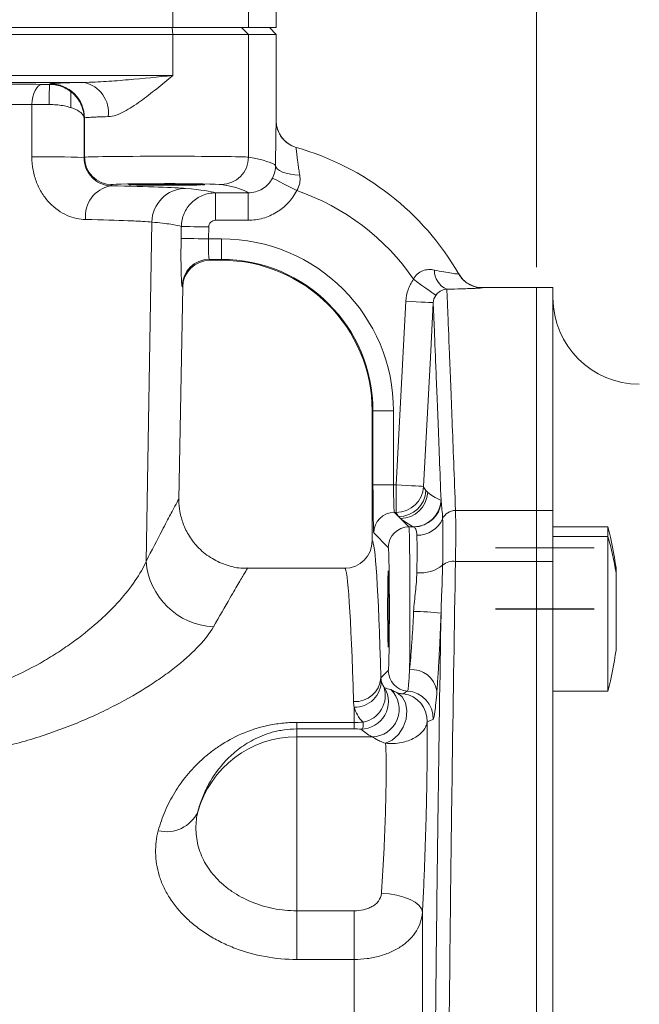
# Model space of a CAD drawing. Units: millimetres. Extents: x 0 to 594, y 0 to 420.
# Drawn here: x 199 to 229, y 304 to 352 of the extents above; entities that cross this region are included whole.
import ezdxf

# ---------------------------------------------------------------- set-up
doc = ezdxf.new("R2010")
doc.units = ezdxf.units.MM
doc.linetypes.add('SLD-Durchgehend', pattern=[0])
doc.linetypes.add('SLD-Punktstrich', pattern=[19.05, 15.24, -1.27, 1.27, -1.27])
doc.styles.add('SLDTEXTSTYLE0', font='ARIAL.TTF', dxfattribs={"width": 0.948})
doc.dimstyles.new('SLDDIMSTYLE1', dxfattribs={"dimtxt": 4, "dimasz": 4, "dimexe": 0, "dimexo": 0.0625, "dimgap": 1, "dimtad": 1, "dimdec": 3, "dimlfac": 1.5, "dimrnd": 1e-09, "dimzin": 12, "dimdsep": 46, "dimtxsty": 'SLDTEXTSTYLE0', "dimsah": 1, "dimcen": 0.09, "dimadec": 0, "dimazin": 3, "dimtfac": 1, "dimtdec": 3, "dimtofl": 0, "dimtmove": 0, "dimatfit": 3, "dimfxl": 1, "dimfrac": 2, "dimtolj": 1, "dimtzin": 12, "dimarcsym": 0})

# ---------------------------------------------------------------- blocks, each defined once
blk = doc.blocks.new('_D_8')
at = {"color": 7, "linetype": 'SLD-Durchgehend', "lineweight": 0}
for p, q in [((223.771, 339.994), (223.771, 355.078)), ((310.437, 329.161), (310.437, 355.078)), ((223.771, 354.078), (310.437, 354.078))]:
    blk.add_line(p, q, dxfattribs=at)
for points in [[(223.771, 354.078), (227.771, 353.463), (227.771, 354.694)], [(310.437, 354.078), (306.437, 354.694), (306.437, 353.463)]]:
    blk.add_solid(points, dxfattribs=at)
at = {"color": 7, "linetype": 'SLD-Durchgehend', "lineweight": 0, "insert": (262.521, 359.235), "char_height": 4, "attachment_point": 1, "style": 'SLDTEXTSTYLE0'}
blk.add_mtext('130', dxfattribs=at)
blk = doc.blocks.new('_D_9')
at = {"color": 7, "linetype": 'SLD-Durchgehend', "lineweight": 0}
for p, q in [((181.771, 348.494), (181.771, 370.927)), ((310.437, 329.161), (310.437, 370.927)), ((181.771, 369.927), (310.437, 369.927))]:
    blk.add_line(p, q, dxfattribs=at)
for points in [[(181.771, 369.927), (185.771, 369.311), (185.771, 370.542)], [(310.437, 369.927), (306.437, 370.542), (306.437, 369.311)]]:
    blk.add_solid(points, dxfattribs=at)
at = {"color": 7, "linetype": 'SLD-Durchgehend', "lineweight": 0, "insert": (241.521, 375.083), "char_height": 4, "attachment_point": 1, "style": 'SLDTEXTSTYLE0'}
blk.add_mtext('193', dxfattribs=at)
blk = doc.blocks.new('_D_10')
at = {"color": 7, "linetype": 'SLD-Durchgehend', "lineweight": 0}
for p, q in [((29.104, 329.161), (29.104, 386.111)), ((310.437, 329.161), (310.437, 386.111)), ((310.437, 385.111), (29.104, 385.111))]:
    blk.add_line(p, q, dxfattribs=at)
for points in [[(29.104, 385.111), (33.104, 384.495), (33.104, 385.726)], [(310.437, 385.111), (306.437, 385.726), (306.437, 384.495)]]:
    blk.add_solid(points, dxfattribs=at)
at = {"color": 7, "linetype": 'SLD-Durchgehend', "lineweight": 0, "insert": (165.187, 390.267), "char_height": 4, "attachment_point": 1, "style": 'SLDTEXTSTYLE0'}
blk.add_mtext('422', dxfattribs=at)

msp = doc.modelspace()

# ---------------------------------------------------------------- linework, layer by layer
at = {"color": 7, "linetype": 'SLD-Durchgehend', "lineweight": 15}
for p, q in [((211.10397, 351.66081), (211.10397, 357.07427)), ((185.10915, 351.66081), (206.06659, 351.66081)), ((209.75215, 351.66081), (206.06659, 351.66081)), ((209.75215, 351.66081), (211.10397, 351.66081)), ((211.10404, 351.32748), (210.77071, 351.66081)), ((206.06672, 351.32748), (185.60773, 351.32748)), ((209.75229, 351.32748), (206.06672, 351.32748)), ((211.10404, 351.32748), (209.75229, 351.32748)), ((211.10404, 347.10568), (211.10404, 351.32748)), ((201.10404, 348.51216), (201.10404, 347.75181)), ((204.07463, 344.02354), (204.10402, 343.99415)), ((207.43735, 343.99415), (207.46676, 344.02355)), ((208.43737, 340.36852), (207.85316, 340.36852)), ((207.88313, 340.32799), (208.43737, 340.32799)), ((206.36968, 328.68566), (206.55004, 339.01863)), ((223.77071, 338.99415), (221.14374, 338.99415)), ((224.57071, 338.99415), (223.77071, 338.99415)), ((223.77071, 328.14187), (223.77071, 338.99415)), ((223.77071, 338.99415), (223.77071, 328.14072)), ((224.57071, 338.99415), (224.57071, 328.14187)), ((215.77121, 332.99415), (215.77121, 326.66081)), ((223.77071, 328.14072), (223.77071, 325.66685)), ((224.57071, 328.14187), (224.57071, 325.66446)), ((227.23737, 327.34661), (224.57071, 327.34661)), ((227.23737, 326.87196), (227.23737, 327.34661)), ((227.23737, 319.34661), (227.23737, 326.87196)), ((223.77071, 325.66685), (223.77071, 230.98811)), ((223.77071, 230.99051), (223.77071, 325.66446)), ((224.57071, 325.66446), (224.57071, 230.99051)), ((214.43788, 325.32748), (209.68683, 325.32748)), ((227.63738, 325.10928), (227.63738, 325.34662)), ((227.63738, 321.34661), (227.63738, 325.10928)), ((224.57071, 319.34661), (227.23737, 319.34661))]:
    msp.add_line(p, q, dxfattribs=at)
at = {"color": 8, "linetype": 'SLD-Durchgehend', "lineweight": 0}
for p, q in [((206.06659, 351.66081), (206.06659, 355.66081)), ((209.75215, 355.66081), (209.75215, 351.66081)), ((206.04206, 351.66081), (206.06672, 351.32748)), ((209.4205, 351.66081), (209.75229, 351.32748)), ((206.06672, 349.3217), (206.06672, 351.32748)), ((209.75229, 345.34842), (209.75229, 351.32748)), ((200.0744, 348.8898), (200.10322, 348.91865)), ((199.21094, 345.35555), (199.21442, 347.90877)), ((201.75382, 347.2346), (201.75314, 345.32646)), ((201.77143, 347.25224), (201.75382, 347.2346)), ((201.77143, 345.34475), (201.77143, 347.25224)), ((201.75314, 345.32646), (201.77143, 345.34475)), ((203.10457, 344.01162), (203.04277, 343.94983)), ((208.14947, 343.60853), (209.73395, 343.60853)), ((208.14947, 343.60853), (208.14947, 342.2754)), ((209.73395, 343.60853), (209.73395, 342.2754)), ((205.0508, 342.18655), (204.76738, 325.66569)), ((206.47452, 341.39163), (206.48465, 341.9714)), ((207.81606, 341.94813), (207.80592, 341.36836)), ((209.73395, 342.2754), (208.14947, 342.2754)), ((207.80592, 341.36836), (208.43737, 341.36836)), ((208.43737, 341.36836), (208.43737, 340.36852)), ((207.88313, 340.3285), (208.43737, 340.3285)), ((208.43737, 340.3285), (208.43737, 340.36852)), ((208.43737, 340.3285), (208.43737, 340.32799)), ((216.94311, 329.38511), (217.4103, 338.33132)), ((215.77172, 332.99415), (215.77121, 332.99415)), ((215.77172, 332.99415), (215.81174, 332.99415)), ((215.77172, 332.99415), (215.77172, 326.66074)), ((215.81174, 329.38511), (215.81174, 332.99415)), ((216.81159, 332.99415), (215.81174, 332.99415)), ((216.81159, 332.99415), (216.81159, 329.38511)), ((216.81159, 329.38511), (215.81174, 329.38511)), ((216.81159, 329.38511), (216.94311, 329.38511)), ((216.94311, 328.05199), (216.94311, 329.38511)), ((216.85161, 328.05199), (217.05622, 327.84737)), ((216.94311, 328.05199), (216.85161, 328.05199)), ((223.77071, 328.14072), (219.82706, 328.14072)), ((223.77071, 328.14187), (224.57071, 328.14187)), ((217.14626, 327.75733), (217.55758, 327.346)), ((216.55774, 326.34616), (215.85176, 327.05214)), ((217.55758, 327.346), (217.80189, 327.346)), ((224.57071, 326.87196), (227.23737, 326.87196)), ((223.77071, 325.66685), (219.82706, 325.66685)), ((224.57071, 325.66446), (223.77071, 325.66446)), ((216.19806, 319.9874), (216.55774, 320.34707)), ((214.89125, 317.82193), (214.89125, 318.56431)), ((212.10404, 317.82193), (214.89125, 317.82193)), ((212.10404, 317.50529), (212.10404, 317.82193)), ((212.10404, 317.50529), (212.10404, 317.12323)), ((214.89125, 317.50529), (212.10404, 317.50529)), ((214.89125, 317.82193), (214.89125, 317.50529)), ((212.10404, 317.12323), (212.10404, 308.65089)), ((212.10404, 317.12323), (215.75754, 317.12323)), ((212.10404, 308.65089), (214.89125, 308.65089)), ((212.10404, 308.65089), (212.10404, 306.28149)), ((214.89125, 308.65089), (214.89125, 306.28149)), ((218.22002, 308.5817), (218.22002, 248.9479)), ((214.89125, 306.28149), (212.10404, 306.28149)), ((214.89125, 250.79815), (214.89125, 306.28149))]:
    msp.add_line(p, q, dxfattribs=at)
at = {"color": 7, "linetype": 'SLD-Punktstrich', "lineweight": 0}
for p, q in [((221.77071, 326.32748), (226.57071, 326.32748)), ((226.57071, 323.34661), (221.77071, 323.34661)), ((221.77071, 323.34117), (226.57071, 323.34117))]:
    msp.add_line(p, q, dxfattribs=at)
at = {"color": 8, "linetype": 'SLD-Durchgehend', "lineweight": 0, "flags": 128}
for points in [[(199.21442, 347.90877), (199.22716, 348.09947), (199.25873, 348.2825), (199.30797, 348.45112), (199.37307, 348.59912), (199.45163, 348.72103), (199.54075, 348.81238), (199.63715, 348.8698), (199.73728, 348.89116)], [(211.07082, 344.93751), (211.09566, 344.85182), (211.16266, 344.76888), (211.26967, 344.69138), (211.41324, 344.62182), (211.58873, 344.56242), (211.7905, 344.51512), (212.01204, 344.48142), (212.24621, 344.46243)], [(210.91859, 344.32987), (210.94575, 344.31585), (211.01615, 344.2795), (211.12715, 344.22218), (211.2746, 344.14605), (211.45301, 344.05393), (211.6557, 343.94927), (211.87511, 343.83599), (212.10302, 343.7183)], [(207.81606, 341.94813), (207.56429, 341.95253), (207.32158, 341.95677), (207.09667, 341.9607), (206.89765, 341.96418), (206.73168, 341.96708), (206.60474, 341.9693), (206.5214, 341.97076), (206.48465, 341.9714)], [(207.80592, 341.36836), (207.55416, 341.37276), (207.31145, 341.37701), (207.08654, 341.38094), (206.88752, 341.38441), (206.72155, 341.38731), (206.59461, 341.38953), (206.51127, 341.39099), (206.47452, 341.39163)], [(217.78687, 339.39971), (217.99421, 339.24992), (218.19385, 339.10569), (218.37837, 338.97238), (218.54092, 338.85495), (218.67545, 338.75775), (218.77698, 338.68441), (218.84172, 338.63763), (218.86728, 338.61916)], [(217.4103, 338.33132), (217.66941, 338.31778), (217.9186, 338.30476), (218.14837, 338.29275), (218.34991, 338.28222), (218.51554, 338.27357), (218.63891, 338.26712), (218.71531, 338.26313), (218.74181, 338.26175)], [(218.74181, 338.26175), (218.60268, 335.59871), (218.27462, 329.31562)], [(216.94311, 329.38511), (217.2021, 329.3716), (217.45119, 329.3586), (217.68089, 329.34661), (217.88239, 329.33609), (218.04802, 329.32745), (218.17145, 329.32101), (218.24795, 329.31701), (218.27462, 329.31562)], [(216.97741, 319.27452), (217.22832, 319.07668), (217.39612, 318.77431), (217.46351, 318.39859), (217.42354, 317.98824), (217.28035, 317.58557), (217.04868, 317.23209), (216.75242, 316.96423), (216.42211, 316.80962)], [(218.22002, 308.5817), (218.17355, 308.7484), (218.05439, 308.91125), (217.86698, 309.06416), (217.6183, 309.20145), (217.31763, 309.318), (216.97616, 309.40946), (216.60661, 309.47244), (216.22276, 309.50457)]]:
    msp.add_lwpolyline(points, dxfattribs=at)
at = {"color": 7, "linetype": 'SLD-Durchgehend', "lineweight": 15}
for centre, radius, start, end in [((213.98233, 348.15646), 13.92725, 176.981679, 181.013025), ((212.43737, 347.10482), 1.33333, 179.98463, 254.18569), ((212.43432, 347.10564), 1.33329, 206.51302, 254.186005), ((208.43737, 332.99415), 13.33333, 29.963554, 74.185695), ((207.88316, 338.99466), 1.33333, 90.032315, 178.986102), ((208.43737, 332.99415), 7.37437, 0, 90), ((208.43737, 332.99415), 7.33435, 0, 90), ((221.13908, 340.32748), 1.33333, 209.963652, 270.234238), ((221.14359, 340.31933), 1.33317, 209.964333, 234.521329), ((228.77071, 338.49415), 4.2, 180, 270), ((212.43737, 323.34661), 15.33101, 7.495858, 15.124007), ((214.43844, 326.6607), 1.33329, 270.00658, 0.001959), ((212.43737, 323.34661), 15.33101, 344.875993, 352.504142)]:
    msp.add_arc(centre, radius, start, end, dxfattribs=at)
at = {"color": 8, "linetype": 'SLD-Durchgehend', "lineweight": 0}
for centre, radius, start, end in [((200.10443, 347.25165), 1.667, 0.020373, 90.041501), ((201.43104, 347.50966), 1.512, 352.870886, 77.96361), ((212.43427, 347.10565), 1.33325, 179.998695, 206.514535), ((200.07539, 309.8003), 35.56576, 87.29618, 91.392755), ((203.10504, 345.34523), 1.33361, 180.020559, 269.979441), ((208.41952, 345.34805), 1.33277, 270.241384, 0.016003), ((203.32585, 342.46697), 1.50964, 100.807702, 185.872644), ((206.70882, 342.16584), 1.65816, 90.69933, 179.28442), ((208.43737, 332.99415), 11.33333, 34.415971, 71.128938), ((208.43737, 332.99415), 8.37421, 0, 90), ((207.85397, 339.0348), 1.33371, 90.035148, 178.975259), ((207.88305, 338.99524), 1.33325, 89.996386, 178.994808), ((219.78819, 339.82951), 0.98852, 178.885979, 247.288675), ((221.14361, 340.31939), 1.33323, 234.522061, 270.005622), ((216.94309, 329.38533), 1.33335, 270.000649, 357.003167), ((217.05582, 329.18095), 1.33359, 270.017249, 357.125849), ((217.1457, 329.09097), 1.33364, 270.024168, 357.217346), ((217.78902, 328.68431), 1.33376, 270.051876, 357.734006), ((217.79955, 328.67956), 1.33356, 270.100561, 355.026338), ((216.85197, 327.05178), 1.00021, 90.020556, 179.979444), ((219.81471, 327.46927), 0.67156, 88.947015, 156.373426), ((217.97108, 328.27888), 1.34201, 268.85394, 336.251112), ((217.55794, 326.3458), 1.00021, 90.020556, 179.979444), ((215.65992, 323.31797), 12.11067, 8.505931, 17.065152), ((208.22414, 325.93922), 3.46757, 184.524338, 267.004776), ((219.73743, 324.80831), 0.8632, 84.040132, 128.55277), ((218.11912, 326.81684), 1.71617, 264.151352, 309.013152), ((217.65204, 310.59575), 12.6358, 83.319664, 89.372366), ((217.55795, 320.34744), 1.00022, 180.020883, 266.237708), ((217.69315, 319.14977), 1.24921, 9.964381, 94.644048), ((214.93841, 320.10076), 1.26474, 266.669135, 354.857463), ((214.92917, 319.84879), 1.28504, 268.309058, 1.006909), ((215.22499, 318.83557), 1.33487, 270.18058, 30.507079), ((215.09369, 319.13125), 1.31703, 280.40603, 18.915385), ((215.74958, 318.45872), 1.33552, 270.341296, 46.237505), ((217.40376, 318.01849), 1.33382, 358.046331, 86.193066), ((217.11096, 317.90108), 1.33383, 357.847433, 82.264128), ((212.10181, 312.12432), 4.99891, 89.974448, 164.376676), ((205.76564, 314.18034), 1.67932, 256.058056, 334.998376)]:
    msp.add_arc(centre, radius, start, end, dxfattribs=at)
for centre, major_axis, ratio, start_param, end_param in [((205.77082, 345.34394), (4, 0), 0.01163671, 0.0963026, 3.12413936), ((-80.62929, 344.86102), (291.73333, 0), 0.01737529, 0.01509204, 0.0963026), ((192.43663, 343.77724), (14.50022, 0), 0.01745507, 0.18531502, 0.75035504), ((205.77082, 344.01081), (2.66667, 0), 0.01745506, 0.0963026, 3.12413936), ((116.10404, 343.52746), (92.16253, 0), 0.01745507, 0.05041498, 0.18531502), ((-80.62929, 343.52789), (290.4, 0), 0.01745506, 0.0159102, 0.0963026), ((116.10404, 340.32756), (91.77911, 0), 0.01745507, 0.00058272, 0.02556516), ((215.85247, 329.38511), (0, 2.33333), 0.01745506, 1.57079633, 3.12413936), ((216.85232, 329.38511), (0, 1.33333), 0.03054636, 1.57079633, 3.12413936), ((217.55667, 323.34661), (0, 4), 0.0130913, 3.88238633, 6.26573201), ((215.7703, 278.32748), (0, 48.33333), 0.01745506, 5.75145142, 6.28150025), ((216.55682, 323.34661), (0, 3), 0.01745506, 3.15904595, 6.26573201), ((214.43717, 278.32748), (0, 47), 0.01795024, 5.75145142, 6.28150025), ((216.93745, 319.72693), (1.15561, -0.23096), 0.30095891, 4.26521634, 4.5422945), ((216.93745, 318.39542), (2.34798, -0.78221), 0.66701873, 4.14124579, 4.41832395)]:
    msp.add_ellipse(centre, major_axis=major_axis, ratio=ratio, start_param=start_param, end_param=end_param, dxfattribs=at)
at = {"color": 7, "linetype": 'SLD-Durchgehend', "lineweight": 15}
for start_param, end_param in [(1.57079633, 3.59398341), (3.66813664, 5.75664132), (5.88922944, 7.85398163)]:
    msp.add_ellipse((205.77082, 344.01041), major_axis=(1.85557, 0), ratio=0.01745507, start_param=start_param, end_param=end_param, dxfattribs=at)
msp.add_ellipse((216.55652, 323.34661), major_axis=(0, 1.85832), ratio=0.01745507, dxfattribs=at)
at = {"color": 8, "linetype": 'SLD-Durchgehend', "lineweight": 0}
for points, knots in [([(188.60781, 349.32171), (189.34567, 349.32171), (192.14007, 349.32171), (196.98911, 349.3217), (202.07042, 349.3217), (205.09504, 349.3217), (206.06672, 349.3217)], [0, 0, 0, 0, 0.12668093, 0.47976243, 0.83287175, 1, 1, 1, 1]), ([(201.74634, 348.98842), (202.10561, 348.98961), (202.46633, 349.00878), (203.18741, 349.05582), (203.54799, 349.08494), (204.62925, 349.17898), (205.34872, 349.25058), (206.06672, 349.3217)], [0, 0, 0, 0, 0.25, 0.25, 0.5, 0.5, 1, 1, 1, 1]), ([(202.93135, 347.32201), (203.05264, 347.32523), (203.17768, 347.35287), (203.43572, 347.4399), (203.56932, 347.50012), (203.83316, 347.63789), (203.96501, 347.716), (204.22984, 347.88507), (204.3634, 347.97652), (204.76285, 348.2627), (205.02438, 348.46636), (205.4156, 348.78132), (205.54578, 348.88797), (205.80639, 349.10366), (205.93748, 349.21326), (206.06672, 349.3217)], [0, 0, 0, 0, 0.125, 0.125, 0.25, 0.25, 0.375, 0.375, 0.5, 0.5, 0.75, 0.75, 0.875, 0.875, 1, 1, 1, 1]), ([(200.10322, 348.91865), (200.10957, 348.92501), (200.15134, 348.93139), (200.30072, 348.94383), (200.40811, 348.94993), (200.61905, 348.95888), (200.6981, 348.96184), (200.86984, 348.96757), (200.96281, 348.97036), (201.26257, 348.9785), (201.49005, 348.98362), (201.74634, 348.98842)], [0, 0, 0, 0, 0.25, 0.25, 0.5, 0.5, 0.625, 0.625, 0.75, 0.75, 1, 1, 1, 1]), ([(199.21442, 347.90877), (198.8171, 347.91291), (198.40359, 347.91667), (197.55227, 347.92333), (197.11927, 347.92619), (195.799, 347.93343), (194.89068, 347.93648), (193.9531, 347.93769)], [0, 0, 0, 0, 0.25, 0.25, 0.5, 0.5, 1, 1, 1, 1]), ([(199.21442, 347.90877), (199.34149, 347.9092), (199.47602, 347.90954), (199.75958, 347.91003), (199.90809, 347.91018), (200.05726, 347.91023)], [0, 0, 0, 0, 0.5, 0.5, 1, 1, 1, 1]), ([(202.93135, 347.32201), (202.75042, 347.31721), (202.58984, 347.31209), (202.37823, 347.30395), (202.3126, 347.30116), (202.19137, 347.29543), (202.13556, 347.29246), (201.98666, 347.28351), (201.91085, 347.27742), (201.8054, 347.26498), (201.77592, 347.2586), (201.77143, 347.25224)], [0, 0, 0, 0, 0.25, 0.25, 0.375, 0.375, 0.5, 0.5, 0.75, 0.75, 1, 1, 1, 1]), ([(211.08495, 346.40061), (211.08825, 346.60333), (211.09485, 347.00966), (211.09896, 347.07363), (211.10102, 347.10568)], [0, 0, 0, 0, 0.49890705, 1, 1, 1, 1]), ([(212.07098, 345.82281), (212.06955, 345.82322), (212.07198, 345.78994), (212.08492, 345.65784), (212.09523, 345.56131), (212.11706, 345.37654), (212.12544, 345.30807), (212.14401, 345.16237), (212.15428, 345.08462), (212.17697, 344.91971), (212.18948, 344.83206), (212.21635, 344.65158), (212.23075, 344.5584), (212.24621, 344.46243)], [0, 0, 0, 0, 0.25, 0.25, 0.5, 0.5, 0.625, 0.625, 0.75, 0.75, 0.875, 0.875, 1, 1, 1, 1]), ([(201.82413, 342.31251), (201.53246, 342.31868), (201.23277, 342.37914), (200.62643, 342.64375), (200.3319, 342.84473), (199.94026, 343.25695), (199.82136, 343.40926), (199.60934, 343.74416), (199.516, 343.92839), (199.36651, 344.31067), (199.30891, 344.51044), (199.23047, 344.92784), (199.21065, 345.14076), (199.21094, 345.35555)], [0, 0, 0, 0, 0.25, 0.25, 0.5, 0.5, 0.625, 0.625, 0.75, 0.75, 0.875, 0.875, 1, 1, 1, 1]), ([(209.73395, 343.60853), (209.85659, 343.6085), (209.9764, 343.62506), (210.21054, 343.69055), (210.32349, 343.73966), (210.53027, 343.8654), (210.62644, 343.94371), (210.79143, 344.12059), (210.86234, 344.22089), (210.91859, 344.32987)], [0, 0, 0, 0, 0.25, 0.25, 0.5, 0.5, 0.75, 0.75, 1, 1, 1, 1]), ([(212.24621, 344.46243), (212.25616, 344.4007), (212.26163, 344.33825), (212.26208, 344.21178), (212.25694, 344.14707), (212.22303, 343.95546), (212.17517, 343.83043), (212.10302, 343.7183)], [0, 0, 0, 0, 0.25, 0.25, 0.5, 0.5, 1, 1, 1, 1]), ([(206.48465, 341.9714), (206.4886, 342.18886), (206.53564, 342.40414), (206.66293, 342.69959), (206.71547, 342.79506), (206.83766, 342.97331), (206.90659, 343.05547), (207.05986, 343.20608), (207.14512, 343.27496), (207.32466, 343.39317), (207.41943, 343.44324), (207.61914, 343.52508), (207.72362, 343.55639), (207.93392, 343.59784), (208.0408, 343.60846), (208.14947, 343.60853)], [0, 0, 0, 0, 0.25, 0.25, 0.375, 0.375, 0.5, 0.5, 0.625, 0.625, 0.75, 0.75, 0.875, 0.875, 1, 1, 1, 1]), ([(212.10302, 343.7183), (211.99049, 343.50037), (211.84866, 343.2998), (211.51872, 342.94609), (211.32641, 342.78949), (211.0163, 342.60085), (210.90895, 342.54515), (210.68621, 342.44826), (210.57001, 342.40693), (210.21884, 342.30861), (209.97923, 342.2754), (209.73395, 342.2754)], [0, 0, 0, 0, 0.25, 0.25, 0.5, 0.5, 0.625, 0.625, 0.75, 0.75, 1, 1, 1, 1]), ([(205.0508, 342.18655), (204.93872, 342.19834), (204.78538, 342.20987), (204.49505, 342.22677), (204.38819, 342.23234), (204.15408, 342.24334), (204.02637, 342.2488), (203.34195, 342.27549), (202.65392, 342.29495), (201.82413, 342.31251)], [0, 0, 0, 0, 0.25, 0.25, 0.375, 0.375, 0.5, 0.5, 1, 1, 1, 1]), ([(206.48465, 341.9714), (206.3819, 342.00752), (206.21058, 342.04357), (205.73249, 342.1153), (205.42568, 342.151), (205.0508, 342.18655)], [0, 0, 0, 0, 0.5, 0.5, 1, 1, 1, 1]), ([(208.14947, 342.2754), (208.06243, 342.2754), (207.97729, 342.24026), (207.85446, 342.11984), (207.81758, 342.03516), (207.81606, 341.94813)], [0, 0, 0, 0, 0.5, 0.5, 1, 1, 1, 1]), ([(206.52047, 339.05865), (206.51661, 339.06133), (206.51269, 339.07896), (206.50484, 339.1428), (206.50085, 339.18975), (206.49318, 339.3104), (206.48953, 339.38347), (206.48274, 339.55464), (206.4796, 339.65372), (206.47432, 339.86904), (206.47214, 339.98597), (206.46893, 340.23859), (206.46792, 340.37314), (206.46701, 340.78847), (206.46923, 341.08916), (206.47452, 341.39163)], [0, 0, 0, 0, 0.125, 0.125, 0.25, 0.25, 0.375, 0.375, 0.5, 0.5, 0.625, 0.625, 0.75, 0.75, 1, 1, 1, 1]), ([(207.80592, 341.36836), (207.8006, 341.23775), (207.79843, 341.10788), (207.7999, 340.86946), (207.80353, 340.7588), (207.81172, 340.62087), (207.81494, 340.57868), (207.82187, 340.50595), (207.82559, 340.47497), (207.83724, 340.39834), (207.84537, 340.37079), (207.85316, 340.36851)], [0, 0, 0, 0, 0.25, 0.25, 0.5, 0.5, 0.625, 0.625, 0.75, 0.75, 1, 1, 1, 1]), ([(217.78688, 339.39971), (217.83104, 339.49572), (217.89115, 339.58254), (218.04329, 339.7262), (218.13155, 339.7795), (218.32012, 339.85085), (218.41874, 339.86836), (218.61089, 339.87652), (218.70624, 339.86758), (218.79986, 339.84873)], [0, 0, 0, 0, 0.25, 0.25, 0.5, 0.5, 0.75, 0.75, 1, 1, 1, 1]), ([(218.79986, 339.84873), (218.96279, 339.81593), (219.11643, 339.78671), (219.40085, 339.73552), (219.5323, 339.71347), (219.69607, 339.68779), (219.74556, 339.68038), (219.83304, 339.6679), (219.87046, 339.66293), (219.95993, 339.6521), (219.99057, 339.65009), (219.98862, 339.65347)], [0, 0, 0, 0, 0.25, 0.25, 0.5, 0.5, 0.625, 0.625, 0.75, 0.75, 1, 1, 1, 1]), ([(217.4103, 338.33132), (217.42037, 338.52392), (217.45743, 338.71046), (217.55264, 338.98137), (217.59125, 339.07022), (217.68003, 339.23999), (217.7304, 339.32155), (217.78688, 339.39971)], [0, 0, 0, 0, 0.5, 0.5, 0.75, 0.75, 1, 1, 1, 1]), ([(221.14374, 338.98616), (221.14579, 338.98266), (221.10474, 338.9781), (220.98217, 338.96994), (220.93038, 338.96697), (220.80952, 338.96085), (220.74041, 338.95769), (220.58586, 338.95125), (220.50041, 338.94798), (220.31342, 338.94141), (220.21198, 338.93813), (219.89352, 338.92868), (219.65978, 338.92281), (219.40654, 338.91764)], [0, 0, 0, 0, 0.25, 0.25, 0.375, 0.375, 0.5, 0.5, 0.625, 0.625, 0.75, 0.75, 1, 1, 1, 1]), ([(219.40654, 338.91764), (219.40948, 338.84699), (219.41445, 338.72753), (219.4249, 338.47529), (219.42888, 338.37903), (219.43784, 338.16211), (219.44281, 338.04132), (219.47004, 337.37847), (219.49937, 336.65952), (219.57151, 334.85556), (219.61432, 333.77054), (219.71195, 331.23376), (219.76678, 329.78205), (219.82706, 328.14072)], [0, 0, 0, 0, 0.125, 0.125, 0.1875, 0.1875, 0.25, 0.25, 0.5, 0.5, 0.75, 0.75, 1, 1, 1, 1]), ([(219.12174, 328.63157), (219.06794, 330.07276), (219.01895, 331.35223), (218.93156, 333.59592), (218.89317, 334.56013), (218.82818, 336.17264), (218.80157, 336.82096), (218.7765, 337.42796), (218.77189, 337.53919), (218.76354, 337.74041), (218.7598, 337.8305), (218.74986, 338.0693), (218.74495, 338.18655), (218.74181, 338.26175)], [0, 0, 0, 0, 0.25, 0.25, 0.5, 0.5, 0.75, 0.75, 0.8125, 0.8125, 0.875, 0.875, 1, 1, 1, 1]), ([(204.76738, 325.66569), (205.04347, 326.19915), (205.51913, 327.11818), (205.97966, 327.98726), (206.25115, 328.49693), (206.37687, 328.73132), (206.35744, 328.69508), (206.35255, 328.68596)], [0, 0, 0, 0, 0.290154223, 0.499873389, 0.71111143, 0.927280875, 1, 1, 1, 1]), ([(219.12809, 328.56395), (219.13957, 328.4572), (219.1558, 328.33322), (219.18276, 328.057), (219.19359, 327.90461), (219.19945, 327.73842)], [0, 0, 0, 0, 0.5, 0.5, 1, 1, 1, 1]), ([(219.82706, 328.14072), (219.8355, 327.87946), (219.8397, 327.53641), (219.8397, 326.6885), (219.8355, 326.20665), (219.82706, 325.66685)], [0, 0, 0, 0, 0.5, 0.5, 1, 1, 1, 1]), ([(217.14626, 327.75733), (217.134, 327.76897), (217.12198, 327.7806), (217.1102, 327.79223), (217.09159, 327.81061), (217.07358, 327.82899), (217.05622, 327.84737)], [0, 0, 0, 0, 0.00300000019, 0.00300000019, 0.00300000019, 0.00773961749, 0.00773961749, 0.00773961749, 0.00773961749]), ([(219.19945, 327.73842), (219.20783, 327.49982), (219.21201, 327.18677), (219.21203, 326.60912), (219.21097, 326.40275), (219.20679, 325.96309), (219.20364, 325.72858), (219.19945, 325.48337)], [0, 0, 0, 0, 0.5, 0.5, 0.75, 0.75, 1, 1, 1, 1]), ([(217.94424, 326.93714), (217.93869, 327.06762), (217.91726, 327.16613), (217.85979, 327.30289), (217.82367, 327.34086), (217.80189, 327.346)], [0, 0, 0, 0, 0.5, 0.5, 1, 1, 1, 1]), ([(217.94424, 325.1096), (217.95254, 325.50688), (217.95666, 325.86177), (217.95668, 326.48707), (217.95254, 326.74207), (217.94424, 326.93714)], [0, 0, 0, 0, 0.5, 0.5, 1, 1, 1, 1]), ([(193.8935, 318.81326), (194.61578, 318.89243), (195.31546, 319.02789), (196.67346, 319.39383), (197.31054, 319.61817), (198.51738, 320.12623), (199.08699, 320.41013), (199.89637, 320.86953), (200.15916, 321.02875), (200.66216, 321.35179), (200.90309, 321.51596), (201.5964, 322.01423), (202.01955, 322.35401), (202.59936, 322.86844), (202.78341, 323.04073), (203.13298, 323.38607), (203.29842, 323.55913), (203.75982, 324.07078), (204.02377, 324.40434), (204.46373, 325.05131), (204.63979, 325.36474), (204.76738, 325.66569)], [0, 0, 0, 0, 0.125, 0.125, 0.25, 0.25, 0.375, 0.375, 0.4375, 0.4375, 0.5, 0.5, 0.625, 0.625, 0.6875, 0.6875, 0.75, 0.75, 0.875, 0.875, 1, 1, 1, 1]), ([(219.82706, 325.66685), (219.76981, 322.44549), (219.71721, 319.15866), (219.64624, 314.13082), (219.62389, 312.43701), (219.58211, 309.02332), (219.56276, 307.31029), (219.50946, 302.15302), (219.48027, 298.69065), (219.43537, 291.71844), (219.41967, 288.20861), (219.40678, 282.90792), (219.40426, 281.13502), (219.4032, 278.46654), (219.40331, 277.57553), (219.40443, 275.79041), (219.40546, 274.89517), (219.41286, 270.43113), (219.42606, 266.89211), (219.4661, 259.8767), (219.49293, 256.40032), (219.55928, 249.5103), (219.59879, 246.09665), (219.64419, 242.71532)], [0, 0, 0, 0, 0.125, 0.125, 0.1875, 0.1875, 0.25, 0.25, 0.375, 0.375, 0.5, 0.5, 0.5625, 0.5625, 0.59375, 0.59375, 0.625, 0.625, 0.75, 0.75, 0.875, 0.875, 1, 1, 1, 1]), ([(209.68683, 325.30014), (209.69145, 325.30791), (209.7112, 325.34113), (209.58917, 325.13604), (209.31224, 324.66749), (208.82973, 323.8469), (208.32889, 322.97446), (208.04295, 322.47639)], [0, 0, 0, 0, 0.06448994, 0.27586581, 0.49213665, 0.71005934, 1, 1, 1, 1]), ([(217.79046, 323.23079), (217.80614, 323.55751), (217.84552, 323.87665), (217.89516, 324.34851), (217.91047, 324.5054), (217.93348, 324.81269), (217.94117, 324.96288), (217.94424, 325.1096)], [0, 0, 0, 0, 0.5, 0.5, 0.75, 0.75, 1, 1, 1, 1]), ([(219.19945, 325.48337), (219.19301, 325.10759), (219.18041, 324.72402), (219.14988, 323.94474), (219.13174, 323.5491), (219.12196, 323.14576)], [0, 0, 0, 0, 0.5, 0.5, 1, 1, 1, 1]), ([(217.59201, 320.39488), (217.61083, 320.57676), (217.62923, 320.77524), (217.65626, 321.09668), (217.66517, 321.20782), (217.6828, 321.43822), (217.69157, 321.55821), (217.71709, 321.92372), (217.73313, 322.1754), (217.76337, 322.69454), (217.77766, 322.96429), (217.79046, 323.23079)], [0, 0, 0, 0, 0.25, 0.25, 0.375, 0.375, 0.5, 0.5, 0.75, 0.75, 1, 1, 1, 1]), ([(218.97843, 242.91468), (218.93436, 246.17882), (218.89584, 249.47327), (218.83071, 256.12103), (218.80411, 259.47435), (218.76369, 266.23972), (218.74989, 269.65177), (218.74116, 273.95445), (218.73984, 274.81788), (218.73807, 276.54347), (218.73762, 277.40481), (218.73756, 279.98453), (218.73924, 281.6986), (218.74933, 286.82389), (218.76279, 290.21821), (218.80254, 296.96234), (218.82882, 300.31215), (218.87731, 305.30301), (218.89498, 306.96098), (218.93326, 310.26542), (218.9539, 311.91407), (219.0196, 316.80628), (219.06852, 320.0066), (219.12196, 323.14576)], [0, 0, 0, 0, 0.125, 0.125, 0.25, 0.25, 0.375, 0.375, 0.40625, 0.40625, 0.4375, 0.4375, 0.5, 0.5, 0.625, 0.625, 0.75, 0.75, 0.8125, 0.8125, 0.875, 0.875, 1, 1, 1, 1]), ([(219.12196, 323.14576), (219.10917, 322.79063), (219.09488, 322.43115), (219.06463, 321.7393), (219.04859, 321.40386), (219.02308, 320.9167), (219.01431, 320.75677), (218.99667, 320.44965), (218.98776, 320.30152), (218.96074, 319.87303), (218.94234, 319.60843), (218.92352, 319.36593)], [0, 0, 0, 0, 0.25, 0.25, 0.5, 0.5, 0.625, 0.625, 0.75, 0.75, 1, 1, 1, 1]), ([(208.04295, 322.47639), (207.87713, 322.18534), (207.64561, 321.8819), (207.06414, 321.25553), (206.7141, 320.93258), (206.10116, 320.43789), (205.88126, 320.27073), (205.41896, 319.93923), (205.176, 319.77437), (204.41251, 319.2839), (203.85762, 318.96229), (202.9546, 318.495), (202.64174, 318.34177), (201.99114, 318.04191), (201.65618, 317.89662), (200.62915, 317.47943), (199.91228, 317.22483), (198.78597, 316.88704), (198.40199, 316.78183), (197.61591, 316.58808), (197.21283, 316.49936), (195.98067, 316.26285), (195.14173, 316.14697), (194.28423, 316.07776)], [0, 0, 0, 0, 0.125, 0.125, 0.25, 0.25, 0.3125, 0.3125, 0.375, 0.375, 0.5, 0.5, 0.5625, 0.5625, 0.625, 0.625, 0.75, 0.75, 0.8125, 0.8125, 0.875, 0.875, 1, 1, 1, 1]), ([(217.49232, 319.34937), (217.49968, 319.35341), (217.50738, 319.37938), (217.52338, 319.47337), (217.53174, 319.54201), (217.54884, 319.72098), (217.55743, 319.82961), (217.57468, 320.08402), (217.5834, 320.2308), (217.59201, 320.39488)], [0, 0, 0, 0, 0.25, 0.25, 0.5, 0.5, 0.75, 0.75, 1, 1, 1, 1]), ([(216.67332, 319.42325), (216.68943, 319.41916), (216.71599, 319.40472), (216.78306, 319.3673), (216.81008, 319.35217), (216.87903, 319.31693), (216.92058, 319.29668), (216.97741, 319.27452)], [0, 0, 0, 0, 0.5, 0.5, 0.75, 0.75, 1, 1, 1, 1]), ([(217.2905, 319.22277), (217.316, 319.23902), (217.34182, 319.25533), (217.36791, 319.27172), (217.40873, 319.29736), (217.45024, 319.32322), (217.49232, 319.34937)], [0, 0, 0, 0, 0.0044745739, 0.0044745739, 0.0044745739, 0.0114732468, 0.0114732468, 0.0114732468, 0.0114732468]), ([(218.92352, 319.36593), (218.90656, 319.14734), (218.88961, 318.95179), (218.85647, 318.61284), (218.84016, 318.46812), (218.81614, 318.28928), (218.80823, 318.2363), (218.79287, 318.14527), (218.78539, 318.10691), (218.76354, 318.01299), (218.74975, 317.97839), (218.73681, 317.97302)], [0, 0, 0, 0, 0.25, 0.25, 0.5, 0.5, 0.625, 0.625, 0.75, 0.75, 1, 1, 1, 1]), ([(216.97741, 319.27452), (217.02843, 319.25463), (217.06933, 319.24365), (217.14199, 319.22767), (217.17293, 319.22328), (217.25054, 319.21581), (217.28294, 319.21795), (217.2905, 319.22277)], [0, 0, 0, 0, 0.25, 0.25, 0.5, 0.5, 1, 1, 1, 1]), ([(215.33158, 317.83588), (215.22112, 317.94553), (215.12817, 318.06355), (214.98068, 318.30857), (214.92598, 318.43584), (214.89125, 318.56431)], [0, 0, 0, 0, 0.5, 0.5, 1, 1, 1, 1]), ([(218.73681, 317.97302), (218.6748, 317.9473), (218.61414, 317.92224), (218.55508, 317.89764), (218.51732, 317.88192), (218.48022, 317.86639), (218.44384, 317.85098)], [0, 0, 0, 0, 0.0069962656, 0.0069962656, 0.0069962656, 0.0114687993, 0.0114687993, 0.0114687993, 0.0114687993]), ([(205.36102, 312.55049), (205.45107, 312.87911), (205.56331, 313.19853), (205.83121, 313.81985), (205.98668, 314.12095), (206.33762, 314.69845), (206.53344, 314.97584), (206.96948, 315.50818), (207.20957, 315.76315), (207.61014, 316.12775), (207.75097, 316.24665), (208.04463, 316.47518), (208.19763, 316.58505), (208.67775, 316.90058), (209.02518, 317.09258), (209.80118, 317.42902), (210.21831, 317.56833), (210.90083, 317.71714), (211.13751, 317.75619), (211.61465, 317.80833), (211.85717, 317.82193), (212.10404, 317.82193)], [0, 0, 0, 0, 0.125, 0.125, 0.25, 0.25, 0.375, 0.375, 0.5, 0.5, 0.5625, 0.5625, 0.625, 0.625, 0.75, 0.75, 0.875, 0.875, 0.9375, 0.9375, 1, 1, 1, 1]), ([(215.2292, 317.50071), (215.17745, 317.50213), (215.12201, 317.5033), (215.0086, 317.50487), (214.95064, 317.50529), (214.89125, 317.50529)], [0, 0, 0, 0, 0.5, 0.5, 1, 1, 1, 1]), ([(215.2292, 317.50071), (215.25552, 317.5054), (215.2768, 317.51636), (215.31024, 317.55034), (215.32232, 317.57355), (215.34552, 317.65874), (215.34443, 317.73634), (215.33158, 317.83588)], [0, 0, 0, 0, 0.25, 0.25, 0.5, 0.5, 1, 1, 1, 1]), ([(218.44384, 317.85098), (218.43675, 317.77938), (218.41786, 317.7086), (218.35762, 317.56881), (218.31584, 317.49928), (218.21099, 317.36543), (218.14847, 317.30155), (218.00387, 317.18094), (217.92124, 317.12391), (217.64621, 316.96869), (217.42746, 316.88737), (216.9518, 316.79338), (216.69021, 316.77973), (216.42211, 316.80962)], [0, 0, 0, 0, 0.125, 0.125, 0.25, 0.25, 0.375, 0.375, 0.5, 0.5, 0.75, 0.75, 1, 1, 1, 1]), ([(218.44384, 317.85098), (218.44586, 317.73153), (218.44744, 317.60384), (218.44972, 317.33166), (218.45043, 317.18638), (218.45117, 316.73206), (218.44987, 316.4044), (218.4453, 315.87661), (218.44334, 315.6946), (218.4385, 315.31812), (218.43562, 315.1233), (218.42577, 314.53183), (218.41756, 314.12452), (218.39782, 313.28423), (218.38614, 312.847), (218.36009, 311.97671), (218.34569, 311.54159), (218.314, 310.67139), (218.2966, 310.234), (218.25993, 309.39004), (218.24054, 308.97984), (218.22002, 308.5817)], [0, 0, 0, 0, 0.0625, 0.0625, 0.125, 0.125, 0.25, 0.25, 0.3125, 0.3125, 0.375, 0.375, 0.5, 0.5, 0.625, 0.625, 0.75, 0.75, 0.875, 0.875, 1, 1, 1, 1]), ([(216.42211, 316.80962), (216.31831, 316.84518), (216.22865, 316.88224), (216.07624, 316.95155), (216.0122, 316.98436), (215.85324, 317.06955), (215.79068, 317.10801), (215.75754, 317.12323)], [0, 0, 0, 0, 0.25, 0.25, 0.5, 0.5, 1, 1, 1, 1]), ([(216.22276, 309.50457), (216.24662, 309.84143), (216.26894, 310.19014), (216.30031, 310.73061), (216.31046, 310.91469), (216.32975, 311.28283), (216.33889, 311.46691), (216.36488, 312.01917), (216.38037, 312.38859), (216.40739, 313.12238), (216.41856, 313.47632), (216.43652, 314.15914), (216.44332, 314.4912), (216.45196, 315.1025), (216.45391, 315.38431), (216.45322, 315.7707), (216.45238, 315.89345), (216.44951, 316.1209), (216.44546, 316.33193), (216.43907, 316.51064), (216.43149, 316.67291), (216.42707, 316.74616), (216.42211, 316.80962)], [0, 0, 0, 0, 0.125, 0.125, 0.1875, 0.1875, 0.25, 0.25, 0.375, 0.375, 0.5, 0.5, 0.625, 0.625, 0.75, 0.75, 0.8125, 0.8125, 0.875, 0.9375, 0.9375, 1, 1, 1, 1]), ([(207.2876, 313.47058), (207.22152, 313.21826), (207.19453, 312.96225), (207.19669, 312.42089), (207.22693, 312.13366), (207.36359, 311.57175), (207.47007, 311.29454), (207.76785, 310.75334), (207.95355, 310.49833), (208.28641, 310.13949), (208.40649, 310.02387), (208.66579, 309.80125), (208.80356, 309.69563), (209.2353, 309.4), (209.54957, 309.22909), (210.23367, 308.9446), (210.59137, 308.83631), (211.3316, 308.68938), (211.71777, 308.65089), (212.10404, 308.65089)], [0, 0, 0, 0, 0.125, 0.125, 0.25, 0.25, 0.375, 0.375, 0.5, 0.5, 0.5625, 0.5625, 0.625, 0.625, 0.75, 0.75, 0.875, 0.875, 1, 1, 1, 1]), ([(212.10404, 306.28149), (211.58552, 306.28149), (211.06684, 306.32865), (210.06709, 306.51015), (209.58318, 306.64385), (208.88219, 306.9097), (208.65577, 307.00822), (208.22105, 307.2224), (208.01208, 307.33833), (207.61095, 307.58749), (207.41878, 307.72072), (207.05195, 308.00474), (206.8796, 308.15386), (206.40098, 308.61593), (206.12988, 308.94558), (205.79699, 309.47074), (205.69878, 309.65084), (205.53225, 310.01148), (205.46315, 310.19319), (205.35212, 310.55897), (205.31021, 310.74303), (205.25238, 311.11305), (205.23663, 311.29778), (205.22577, 311.84425), (205.2653, 312.20114), (205.36102, 312.55049)], [0, 0, 0, 0, 0.125, 0.125, 0.25, 0.25, 0.3125, 0.3125, 0.375, 0.375, 0.4375, 0.4375, 0.5, 0.5, 0.625, 0.625, 0.6875, 0.6875, 0.75, 0.75, 0.8125, 0.8125, 0.875, 0.875, 1, 1, 1, 1]), ([(214.89125, 308.65089), (215.04442, 308.65089), (215.19579, 308.66668), (215.41688, 308.71626), (215.48855, 308.73695), (215.62747, 308.78761), (215.69528, 308.81791), (215.82222, 308.88803), (215.88145, 308.92776), (215.9901, 309.01845), (216.0392, 309.0695), (216.16181, 309.23472), (216.21293, 309.36577), (216.22276, 309.50457)], [0, 0, 0, 0, 0.25, 0.25, 0.375, 0.375, 0.5, 0.5, 0.625, 0.625, 0.75, 0.75, 1, 1, 1, 1]), ([(218.22002, 308.5817), (218.20905, 308.42086), (218.17861, 308.26408), (218.07886, 307.95819), (218.00928, 307.80961), (217.83543, 307.52982), (217.73057, 307.397), (217.48467, 307.14702), (217.34694, 307.03309), (217.04263, 306.826), (216.87412, 306.73209), (216.51832, 306.57102), (216.33095, 306.50333), (215.93718, 306.39315), (215.73094, 306.3511), (215.31604, 306.2956), (215.10534, 306.28149), (214.89125, 306.28149)], [0, 0, 0, 0, 0.125, 0.125, 0.25, 0.25, 0.375, 0.375, 0.5, 0.5, 0.625, 0.625, 0.75, 0.75, 0.875, 0.875, 1, 1, 1, 1])]:
    msp.add_open_spline(points, degree=3, knots=knots, dxfattribs=at)
for points in [[(201.74634, 348.98842), (197.73024, 348.98842), (193.71094, 348.98842), (189.68956, 348.98843)], [(199.73728, 348.89116), (199.83892, 348.89018), (199.95506, 348.88971), (200.0744, 348.8898)], [(206.55, 339.01864), (206.54957, 339.03198), (206.53972, 339.04532), (206.52047, 339.05865)], [(218.86728, 338.61916), (218.79187, 338.5144), (218.74849, 338.39046), (218.74181, 338.26175)], [(218.27462, 329.31562), (218.2897, 329.24789), (218.32832, 329.18078), (218.38773, 329.11408)], [(218.38773, 329.11408), (218.41387, 329.08473), (218.44401, 329.05545), (218.47776, 329.02623)], [(218.47776, 329.02623), (218.63036, 328.89414), (218.85638, 328.76306), (219.12174, 328.63157)], [(219.12174, 328.63157), (219.12355, 328.60908), (219.12566, 328.58654), (219.12809, 328.56395)], [(217.05622, 327.84737), (216.99681, 327.91557), (216.95819, 327.98377), (216.94311, 328.05198)], [(217.79023, 327.35055), (217.5248, 327.48613), (217.29881, 327.62172), (217.14626, 327.75733)], [(217.80189, 327.346), (217.79708, 327.34752), (217.7932, 327.34904), (217.79023, 327.35055)], [(215.77122, 326.66081), (215.77122, 326.66081), (215.77138, 326.66079), (215.77172, 326.66075)], [(214.43859, 325.32741), (214.43812, 325.32746), (214.43788, 325.32748), (214.43788, 325.32748)], [(216.19806, 319.98739), (216.2008, 319.94918), (216.20604, 319.9105), (216.21401, 319.87137)], [(216.21401, 319.87137), (216.23523, 319.76718), (216.27629, 319.6595), (216.3396, 319.55819)], [(216.3396, 319.55819), (216.35887, 319.52736), (216.37045, 319.51484), (216.37507, 319.51321)], [(214.89125, 318.56431), (214.87633, 318.65631), (214.8677, 318.74759), (214.86493, 318.83816)], [(214.89125, 317.82193), (215.03928, 317.82193), (215.18605, 317.82662), (215.33158, 317.83588)]]:
    msp.add_open_spline(points, degree=3, dxfattribs=at)
at = {"color": 7, "linetype": 'SLD-Durchgehend', "lineweight": 15}
for points, knots in [([(194.06945, 348.92008), (195.07913, 348.91887), (196.05729, 348.91583), (197.47912, 348.90859), (197.94543, 348.90573), (198.86224, 348.89908), (199.30809, 348.89531), (199.73728, 348.89116)], [0, 0, 0, 0, 0.5, 0.5, 0.75, 0.75, 1, 1, 1, 1]), ([(200.0744, 348.8898), (200.18856, 348.88989), (200.30101, 348.87845), (200.52262, 348.83321), (200.63157, 348.79917), (200.83774, 348.71142), (200.93687, 348.65685), (201.11894, 348.53196), (201.20258, 348.46153), (201.35547, 348.30514), (201.42355, 348.22006), (201.54025, 348.04209), (201.58958, 347.94848), (201.71056, 347.65375), (201.75233, 347.44406), (201.75381, 347.2346)], [0, 0, 0, 0, 0.125, 0.125, 0.25, 0.25, 0.375, 0.375, 0.5, 0.5, 0.625, 0.625, 0.75, 0.75, 1, 1, 1, 1]), ([(200.05726, 347.91023), (200.17141, 347.91026), (200.28399, 347.90559), (200.50606, 347.88713), (200.61536, 347.87324), (200.82244, 347.83742), (200.92214, 347.81514), (201.1055, 347.76416), (201.18987, 347.73542), (201.34438, 347.67158), (201.41334, 347.63685), (201.53188, 347.56421), (201.58219, 347.526), (201.70622, 347.40569), (201.75016, 347.3201), (201.75381, 347.2346)], [0, 0, 0, 0, 0.125, 0.125, 0.25, 0.25, 0.375, 0.375, 0.5, 0.5, 0.625, 0.625, 0.75, 0.75, 1, 1, 1, 1]), ([(211.07082, 344.93751), (211.0723, 345.15393), (211.07604, 345.69853), (211.08167, 346.22174), (211.08494, 346.39976), (211.08495, 346.40061)], [0, 0, 0, 0, 0.396225707, 0.997094865, 1, 1, 1, 1]), ([(201.75314, 345.32646), (201.75305, 345.25482), (201.75855, 345.18525), (201.77921, 345.04976), (201.79444, 344.98434), (201.84968, 344.80242), (201.90055, 344.69477), (202.01338, 344.51002), (202.07441, 344.43347), (202.20038, 344.30137), (202.26532, 344.24625), (202.45713, 344.10812), (202.58361, 344.04936), (202.82267, 343.97247), (202.93578, 343.9544), (203.04277, 343.94983)], [0, 0, 0, 0, 0.0625, 0.0625, 0.125, 0.125, 0.25, 0.25, 0.375, 0.375, 0.5, 0.5, 0.75, 0.75, 1, 1, 1, 1]), ([(210.91859, 344.32987), (210.97156, 344.43251), (211.01002, 344.53911), (211.05934, 344.7477), (211.06977, 344.84565), (211.07082, 344.93752)], [0, 0, 0, 0, 0.5, 0.5, 1, 1, 1, 1]), ([(204.10402, 343.99415), (204.12151, 343.99415), (204.15746, 343.99415), (204.42326, 343.99415), (204.83703, 343.99415), (205.36485, 343.99415), (205.92805, 343.99415), (206.48039, 343.99415), (206.95241, 343.99415), (207.28156, 343.99415), (207.4227, 343.99415), (207.43415, 343.99415), (207.43735, 343.99415)], [0, 0, 0, 0, 0.09996385, 0.20544246, 0.31745918, 0.42126238, 0.53047276, 0.63643244, 0.74531768, 0.85126409, 0.95841418, 1, 1, 1, 1]), ([(219.40654, 338.91764), (219.36837, 338.91531), (219.32888, 338.90975), (219.24589, 338.88999), (219.20204, 338.87571), (219.10973, 338.83377), (219.06079, 338.80596), (218.96099, 338.72885), (218.91025, 338.67886), (218.86728, 338.61916)], [0, 0, 0, 0, 0.25, 0.25, 0.5, 0.5, 0.75, 0.75, 1, 1, 1, 1]), ([(209.68498, 325.34369), (209.61655, 325.33936), (209.28999, 325.31871), (208.70304, 325.45686), (207.96527, 325.77488), (207.33612, 326.26974), (206.86751, 326.8617), (206.56468, 327.47256), (206.41166, 328.06716), (206.35712, 328.47153), (206.3717, 328.67016), (206.37276, 328.68456)], [0, 0, 0, 0, 0.0392588, 0.18734845, 0.33879253, 0.49827398, 0.64025118, 0.76878671, 0.8858221, 0.99172088, 1, 1, 1, 1]), ([(212.10404, 317.50529), (211.89014, 317.50529), (211.68296, 317.48993), (211.38072, 317.44723), (211.2814, 317.42965), (211.09001, 317.38942), (210.99835, 317.36693), (210.73311, 317.29361), (210.56914, 317.237), (210.25928, 317.1122), (210.11319, 317.04369), (209.70529, 316.82919), (209.46862, 316.67275), (209.03765, 316.33983), (208.84366, 316.16262), (208.31887, 315.61327), (208.03947, 315.22066), (207.69713, 314.59259), (207.59618, 314.37617), (207.42144, 313.93197), (207.34761, 313.70424), (207.2876, 313.47058)], [0, 0, 0, 0, 0.0625, 0.0625, 0.09375, 0.09375, 0.125, 0.125, 0.1875, 0.1875, 0.25, 0.25, 0.375, 0.375, 0.5, 0.5, 0.75, 0.75, 0.875, 0.875, 1, 1, 1, 1])]:
    msp.add_open_spline(points, degree=3, knots=knots, dxfattribs=at)

# ---------------------------------------------------------------- dimensions: what is measured, and where the dimension line sits
at = {"color": 7, "linetype": 'SLD-Durchgehend', "lineweight": 0}
for base, p1, p2, picture, middle in [((29.10404, 385.11063), (310.43737, 328.16081), (29.10404, 328.16081), '_D_10', (169.77071, 385.11063)), ((310.43737, 369.92653), (181.77071, 347.49415), (310.43737, 328.16081), '_D_9', (246.10404, 369.92653)), ((310.43737, 354.07841), (223.77071, 338.99415), (310.43737, 328.16081), '_D_8', (267.10404, 354.07841))]:
    dim = msp.add_linear_dim(base=base, p1=p1, p2=p2, dimstyle='SLDDIMSTYLE1', dxfattribs=at)
    dim.commit()
    dim.dimension.update_dxf_attribs({"geometry": picture, "text_midpoint": middle, "dimtype": 160})

doc.saveas('drawing.dxf')
